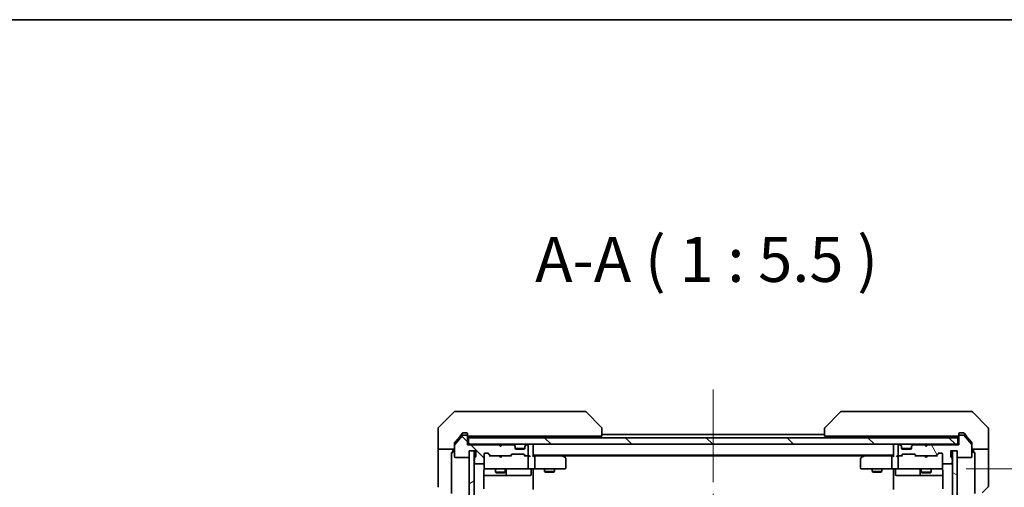
# Model space of a CAD drawing. Units: millimetres. Extents: x 72 to 9712, y 40 to 1586.
# Drawn here: x 3176 to 3476, y 1443 to 1586 of the extents above; entities that cross this region are included whole.
import ezdxf

# ---------------------------------------------------------------- set-up
doc = ezdxf.new("R2010")
doc.units = ezdxf.units.MM
doc.header["$LTSCALE"] = 5
doc.linetypes.add('CHAIN', pattern=[0.3543, 0.2362, -0.0295, 0.0591, -0.0295])
doc.layers.get('Defpoints').update_dxf_attribs({"lineweight": 25})
for name, color, linetype, lineweight in [('Border (ISO)', 7, 'Continuous', 35), ('Centerline (ISO)', 131, 'Continuous', 18), ('Dimension (ISO)', 7, 'Continuous', 18), ('Hatch (ISO)', 1, 'Continuous', 18), ('Symbol (ISO)', 7, 'Continuous', 18), ('Visible (ISO)', 7, 'Continuous', 35)]:
    doc.layers.add(name, color=color, linetype=linetype, lineweight=lineweight)
doc.styles.add('Note Text (TK)', font='MS PGothic.ttf')
doc.dimstyles.new('Default - Method 1b (TK)', dxfattribs={"dimscale": 5, "dimtxt": 2.5, "dimasz": 2.5, "dimexe": 1, "dimexo": 1.5, "dimgap": 1, "dimtad": 1, "dimdsep": 46, "dimtxsty": 'Note Text (TK)', "dimblk": 'OPEN', "dimcen": 0.09, "dimdle": 5, "dimclrd": 100, "dimclre": 100, "dimclrt": 7, "dimadec": 1, "dimazin": 1, "dimtfac": 1, "dimtmove": 0, "dimatfit": 3, "dimldrblk": 'OPEN', "dimfxl": 1, "dimtolj": 1, "dimlwd": -1, "dimlwe": -1, "dimarcsym": 0})
pattern_1 = [(135.0002, (1957.75, -4), (-12.3478, -12.3479), [])]

# ---------------------------------------------------------------- blocks, each defined once
blk = doc.blocks.new('Borders tk図枠')
at = {"layer": 'Border (ISO)'}
blk.add_line((14.5, 289), (405.5, 289), dxfattribs=at)
blk = doc.blocks.new('_Open')
at = {"color": 0, "linetype": 'ByBlock', "lineweight": -2}
for p, q in [((-1, 0.167), (0, 0)), ((-1, -0.167), (0, 0)), ((0, 0), (-1, 0))]:
    blk.add_line(p, q, dxfattribs=at)
blk = doc.blocks.new('*D48')
at = {"layer": 'Defpoints', "color": 0}
for p in [(3457.14, 1448.39), (3457.14, 1249.89), (3535.14, 1249.89)]:
    blk.add_point(p, dxfattribs=at)
at = {"layer": 'Dimension (ISO)', "color": 100}
for p, q in [((3464.64, 1448.39), (3540.14, 1448.39)), ((3535.14, 1433.39), (3535.14, 1264.89)), ((3464.64, 1249.89), (3540.14, 1249.89))]:
    blk.add_line(p, q, dxfattribs=at)
at = {"layer": 'Dimension (ISO)', "color": 100, "xscale": 15, "yscale": 15, "zscale": 15}
for p, rotation in [((3535.14, 1448.39), 90), ((3535.14, 1249.89), 270)]:
    blk.add_blockref('_Open', p, dxfattribs=dict(at, rotation=rotation))
at = {"layer": 'Dimension (ISO)', "color": 7, "insert": (3523.29, 1328.75), "char_height": 12.5, "attachment_point": 4, "rotation": 90, "style": 'Note Text (TK)'}
blk.add_mtext('\\A1;\\fMS PGothic|b0|i0;{\\H13.6950;198.5', dxfattribs=at)

msp = doc.modelspace()

# ---------------------------------------------------------------- hatches: boundary and pattern name
at = {"layer": 'Hatch (ISO)'}
h = msp.add_hatch(dxfattribs=at)
h.set_pattern_fill('ANSI31', color=256, scale=139.7, angle=90.00021, style=0)
h.set_pattern_definition(pattern_1)
edge = h.paths.add_edge_path()
edge.add_ellipse((3312.1357, 1458.3874), major_axis=(0, 0.3), ratio=1, start_angle=270, end_angle=360)
edge.add_line((3312.1357, 1458.6874), (3311.0762, 1458.6874))
edge.add_ellipse((3311.0762, 1458.3874), major_axis=(-0.3, 0), ratio=1, start_angle=270, end_angle=320.194429)
edge.add_line((3310.8457, 1458.5795), (3308.5052, 1455.7709))
edge.add_ellipse((3308.7357, 1455.5788), major_axis=(-0.1921, -0.2305), ratio=1, start_angle=270, end_angle=309.805571)
edge.add_line((3308.4357, 1455.5788), (3308.4357, 1452.1874))
edge.add_ellipse((3308.7357, 1452.1874), major_axis=(0, -0.3), ratio=1, start_angle=270, end_angle=360)
edge.add_line((3308.7357, 1451.8874), (3312.6357, 1451.8874))
edge.add_ellipse((3312.6357, 1452.1874), major_axis=(0.3, 0), ratio=1, start_angle=270, end_angle=360)
edge.add_line((3312.9357, 1452.1874), (3312.9357, 1453.8874))
edge.add_line((3312.9357, 1453.8874), (3314.9357, 1453.8874))
edge.add_line((3314.9357, 1453.8874), (3314.9357, 1452.1874))
edge.add_ellipse((3314.6357, 1452.1874), major_axis=(0, -0.3), ratio=1, start_angle=19.471221, end_angle=90, ccw=False)
edge.add_ellipse((3314.8357, 1451.6217), major_axis=(-0.2828, -0.1), ratio=1, start_angle=270, end_angle=340.528779)
edge.add_line((3314.5357, 1451.6217), (3314.5357, 1451.1703))
edge.add_ellipse((3314.6357, 1450.8874), major_axis=(-0.2828, -0.1), ratio=1, start_angle=270, end_angle=411.057559)
edge.add_line((3314.5357, 1450.6046), (3314.5357, 1450.1874))
edge.add_ellipse((3314.8357, 1450.1874), major_axis=(0, -0.3), ratio=1, start_angle=270, end_angle=360)
edge.add_line((3314.8357, 1449.8874), (3317.1357, 1449.8874))
edge.add_ellipse((3317.1357, 1450.1874), major_axis=(0.3, 0), ratio=1, start_angle=270, end_angle=360)
edge.add_line((3317.4357, 1450.1874), (3317.4357, 1452.8874))
edge.add_ellipse((3317.7357, 1452.8874), major_axis=(0, 0.3), ratio=1, start_angle=0, end_angle=90, ccw=False)
edge.add_line((3317.7357, 1453.1874), (3318.5614, 1453.1874))
edge.add_ellipse((3318.5614, 1452.8874), major_axis=(0.3, 0), ratio=1, start_angle=45, end_angle=90, ccw=False)
edge.add_line((3318.7735, 1453.0995), (3319.3978, 1452.4753))
edge.add_ellipse((3319.6099, 1452.6874), major_axis=(0.2121, -0.2121), ratio=1, start_angle=270, end_angle=315)
edge.add_line((3319.6099, 1452.3874), (3325.2614, 1452.3874))
edge.add_ellipse((3325.2614, 1452.6874), major_axis=(0.3, 0), ratio=1, start_angle=270, end_angle=315)
edge.add_line((3325.4735, 1452.4753), (3325.7978, 1452.7995))
edge.add_ellipse((3326.0099, 1452.5874), major_axis=(0.2121, 0.2121), ratio=1, start_angle=45, end_angle=90, ccw=False)
edge.add_line((3326.0099, 1452.8874), (3329.5114, 1452.8874))
edge.add_ellipse((3329.5114, 1452.5874), major_axis=(0.3, 0), ratio=1, start_angle=45, end_angle=90, ccw=False)
edge.add_line((3329.7235, 1452.7995), (3330.0478, 1452.4753))
edge.add_ellipse((3330.2599, 1452.6874), major_axis=(0.2121, -0.2121), ratio=1, start_angle=270, end_angle=315)
edge.add_line((3330.2599, 1452.3874), (3330.6357, 1452.3874))
edge.add_ellipse((3330.6357, 1452.6874), major_axis=(0.3, 0), ratio=1, start_angle=270, end_angle=360)
edge.add_line((3330.9357, 1452.6874), (3330.9357, 1455.3874))
edge.add_ellipse((3330.6357, 1455.3874), major_axis=(0, 0.3), ratio=1, start_angle=270, end_angle=360)
edge.add_line((3330.6357, 1455.6874), (3330.5599, 1455.6874))
edge.add_ellipse((3330.5599, 1455.3874), major_axis=(-0.3, 0), ratio=1, start_angle=270, end_angle=315)
edge.add_line((3330.3478, 1455.5995), (3330.0235, 1455.2753))
edge.add_ellipse((3330.2357, 1455.0631), major_axis=(-0.2121, -0.2121), ratio=1, start_angle=270, end_angle=315)
edge.add_line((3329.9357, 1455.0631), (3329.9357, 1454.6874))
edge.add_ellipse((3329.6357, 1454.6874), major_axis=(0, -0.3), ratio=1, start_angle=0, end_angle=90, ccw=False)
edge.add_line((3329.6357, 1454.3874), (3327.2357, 1454.3874))
edge.add_ellipse((3327.2357, 1454.6874), major_axis=(-0.3, 0), ratio=1, start_angle=0, end_angle=90, ccw=False)
edge.add_line((3326.9357, 1454.6874), (3326.9357, 1455.0631))
edge.add_ellipse((3326.6357, 1455.0631), major_axis=(0, 0.3), ratio=1, start_angle=270, end_angle=315)
edge.add_line((3326.8478, 1455.2753), (3326.5235, 1455.5995))
edge.add_ellipse((3326.3114, 1455.3874), major_axis=(-0.2121, 0.2121), ratio=1, start_angle=270, end_angle=315)
edge.add_line((3326.3114, 1455.6874), (3322.9357, 1455.6874))
edge.add_line((3322.9357, 1455.6874), (3322.4357, 1455.1874))
edge.add_line((3322.4357, 1455.1874), (3321.9357, 1455.6874))
edge.add_line((3321.9357, 1455.6874), (3312.4357, 1455.6874))
edge.add_line((3312.4357, 1455.6874), (3312.4357, 1458.3874))
h = msp.add_hatch(dxfattribs=at)
h.set_pattern_fill('ANSI31', color=256, scale=139.7, angle=75.000175, style=0)
h.set_pattern_definition([(120.0002, (1957.75, -4), (-15.12294, -8.7313), [])])
edge = h.paths.add_edge_path()
edge.add_ellipse((3462.7357, 1458.3874), major_axis=(-0.3, 0), ratio=1, start_angle=270, end_angle=360)
edge.add_line((3462.4357, 1458.3874), (3462.4357, 1455.6874))
edge.add_line((3462.4357, 1455.6874), (3452.9357, 1455.6874))
edge.add_line((3452.9357, 1455.6874), (3452.4357, 1455.1874))
edge.add_line((3452.4357, 1455.1874), (3451.9357, 1455.6874))
edge.add_line((3451.9357, 1455.6874), (3448.5599, 1455.6874))
edge.add_ellipse((3448.5599, 1455.3874), major_axis=(-0.3, 0), ratio=1, start_angle=270, end_angle=315)
edge.add_line((3448.3478, 1455.5995), (3448.0235, 1455.2753))
edge.add_ellipse((3448.2357, 1455.0631), major_axis=(-0.2121, -0.2121), ratio=1, start_angle=270, end_angle=315)
edge.add_line((3447.9357, 1455.0631), (3447.9357, 1454.6874))
edge.add_ellipse((3447.6357, 1454.6874), major_axis=(0, -0.3), ratio=1, start_angle=0, end_angle=90, ccw=False)
edge.add_line((3447.6357, 1454.3874), (3445.2357, 1454.3874))
edge.add_ellipse((3445.2357, 1454.6874), major_axis=(-0.3, 0), ratio=1, start_angle=0, end_angle=90, ccw=False)
edge.add_line((3444.9357, 1454.6874), (3444.9357, 1455.0631))
edge.add_ellipse((3444.6357, 1455.0631), major_axis=(0, 0.3), ratio=1, start_angle=270, end_angle=315)
edge.add_line((3444.8478, 1455.2753), (3444.5235, 1455.5995))
edge.add_ellipse((3444.3114, 1455.3874), major_axis=(-0.2121, 0.2121), ratio=1, start_angle=270, end_angle=315)
edge.add_line((3444.3114, 1455.6874), (3444.2357, 1455.6874))
edge.add_ellipse((3444.2357, 1455.3874), major_axis=(-0.3, 0), ratio=1, start_angle=270, end_angle=360)
edge.add_line((3443.9357, 1455.3874), (3443.9357, 1452.6874))
edge.add_ellipse((3444.2357, 1452.6874), major_axis=(0, -0.3), ratio=1, start_angle=270, end_angle=360)
edge.add_line((3444.2357, 1452.3874), (3444.6114, 1452.3874))
edge.add_ellipse((3444.6114, 1452.6874), major_axis=(0.3, 0), ratio=1, start_angle=270, end_angle=315)
edge.add_line((3444.8235, 1452.4753), (3445.1478, 1452.7995))
edge.add_ellipse((3445.3599, 1452.5874), major_axis=(0.2121, 0.2121), ratio=1, start_angle=45, end_angle=90, ccw=False)
edge.add_line((3445.3599, 1452.8874), (3448.8614, 1452.8874))
edge.add_ellipse((3448.8614, 1452.5874), major_axis=(0.3, 0), ratio=1, start_angle=45, end_angle=90, ccw=False)
edge.add_line((3449.0735, 1452.7995), (3449.3978, 1452.4753))
edge.add_ellipse((3449.6099, 1452.6874), major_axis=(0.2121, -0.2121), ratio=1, start_angle=270, end_angle=315)
edge.add_line((3449.6099, 1452.3874), (3455.2614, 1452.3874))
edge.add_ellipse((3455.2614, 1452.6874), major_axis=(0.3, 0), ratio=1, start_angle=270, end_angle=315)
edge.add_line((3455.4735, 1452.4753), (3456.0978, 1453.0995))
edge.add_ellipse((3456.3099, 1452.8874), major_axis=(0.2121, 0.2121), ratio=1, start_angle=45, end_angle=90, ccw=False)
edge.add_line((3456.3099, 1453.1874), (3457.1357, 1453.1874))
edge.add_ellipse((3457.1357, 1452.8874), major_axis=(0.3, 0), ratio=1, start_angle=0, end_angle=90, ccw=False)
edge.add_line((3457.4357, 1452.8874), (3457.4357, 1450.1874))
edge.add_ellipse((3457.7357, 1450.1874), major_axis=(0, -0.3), ratio=1, start_angle=270, end_angle=360)
edge.add_line((3457.7357, 1449.8874), (3460.0357, 1449.8874))
edge.add_ellipse((3460.0357, 1450.1874), major_axis=(0.3, 0), ratio=1, start_angle=270, end_angle=360)
edge.add_line((3460.3357, 1450.1874), (3460.3357, 1450.6046))
edge.add_ellipse((3460.2357, 1450.8874), major_axis=(0.2828, 0.1), ratio=1, start_angle=270, end_angle=411.057559)
edge.add_line((3460.3357, 1451.1703), (3460.3357, 1451.6217))
edge.add_ellipse((3460.0357, 1451.6217), major_axis=(0, 0.3), ratio=1, start_angle=270, end_angle=340.528779)
edge.add_ellipse((3460.2357, 1452.1874), major_axis=(-0.2828, 0.1), ratio=1, start_angle=19.471221, end_angle=90, ccw=False)
edge.add_line((3459.9357, 1452.1874), (3459.9357, 1453.8874))
edge.add_line((3459.9357, 1453.8874), (3461.9357, 1453.8874))
edge.add_line((3461.9357, 1453.8874), (3461.9357, 1452.1874))
edge.add_ellipse((3462.2357, 1452.1874), major_axis=(0, -0.3), ratio=1, start_angle=270, end_angle=360)
edge.add_line((3462.2357, 1451.8874), (3466.1357, 1451.8874))
edge.add_ellipse((3466.1357, 1452.1874), major_axis=(0.3, 0), ratio=1, start_angle=270, end_angle=360)
edge.add_line((3466.4357, 1452.1874), (3466.4357, 1455.5788))
edge.add_ellipse((3466.1357, 1455.5788), major_axis=(0, 0.3), ratio=1, start_angle=270, end_angle=309.805571)
edge.add_line((3466.3661, 1455.7709), (3464.0256, 1458.5795))
edge.add_ellipse((3463.7952, 1458.3874), major_axis=(-0.1921, 0.2305), ratio=1, start_angle=270, end_angle=320.194429)
edge.add_line((3463.7952, 1458.6874), (3462.7357, 1458.6874))
h = msp.add_hatch(dxfattribs=at)
h.set_pattern_fill('ANSI31', color=256, scale=139.7, angle=90.00021, style=0)
h.set_pattern_definition(pattern_1)
h.paths.add_polyline_path([(3312.7357, 1457.8874), (3312.7357, 1455.8874), (3462.1357, 1455.8874), (3462.1357, 1457.8874)])
h = msp.add_hatch(dxfattribs=at)
h.set_pattern_fill('ANSI31', color=256, scale=139.7, angle=-14.999978, style=0)
h.set_pattern_definition([(30, (1957.75, -4), (-8.73126, 15.12297), [])])
h.paths.add_polyline_path([(3312.9357, 1244.3874), (3314.4357, 1244.3874), (3314.4357, 1453.8874), (3312.9357, 1453.8874)])
h = msp.add_hatch(dxfattribs=at)
h.set_pattern_fill('ANSI31', color=256, scale=139.7, angle=105.000246, style=0)
h.set_pattern_definition([(150.0002, (1957.75, -4), (-8.73119, -15.123), [])])
h.paths.add_polyline_path([(3460.4357, 1244.3874), (3461.9357, 1244.3874), (3461.9357, 1453.8874), (3460.4357, 1453.8874)])

# ---------------------------------------------------------------- linework, layer by layer
at = {"layer": 'Centerline (ISO)', "linetype": 'CHAIN', "ltscale": 23.990969}
msp.add_line((3387.4357, 1472.6374), (3387.4357, 1225.6374), dxfattribs=at)
at = {"layer": 'Visible (ISO)'}
for p, q in [((3308.2892, 1465.741), (3303.5821, 1461.0339)), ((3308.6428, 1465.8874), (3311.4357, 1465.8874)), ((3312.7728, 1465.8874), (3311.4357, 1465.8874)), ((3314.2408, 1465.8874), (3312.7728, 1465.8874)), ((3347.2529, 1465.8874), (3314.2408, 1465.8874)), ((3348.2286, 1465.8874), (3347.2529, 1465.8874)), ((3348.5821, 1465.741), (3353.2892, 1461.0339)), ((3426.2892, 1465.741), (3421.5821, 1461.0339)), ((3427.6184, 1465.8874), (3426.6428, 1465.8874)), ((3460.6305, 1465.8874), (3427.6184, 1465.8874)), ((3462.0986, 1465.8874), (3460.6305, 1465.8874)), ((3463.4357, 1465.8874), (3462.0986, 1465.8874)), ((3463.4357, 1465.8874), (3466.2286, 1465.8874)), ((3471.2892, 1461.0339), (3466.5821, 1465.741)), ((3303.4357, 1458.3874), (3303.4357, 1460.6803)), ((3303.4357, 1454.3874), (3303.4357, 1458.3874)), ((3310.8457, 1458.5795), (3308.5052, 1455.7709)), ((3310.1023, 1458.3874), (3308.5052, 1456.4709)), ((3310.8457, 1459.2795), (3310.1023, 1458.3874)), ((3311.4357, 1459.3874), (3311.0762, 1459.3874)), ((3312.1357, 1458.6874), (3311.0762, 1458.6874)), ((3311.4357, 1459.3874), (3312.1357, 1459.3874)), ((3312.4357, 1459.0874), (3312.4357, 1458.6874)), ((3312.4357, 1458.3874), (3312.4357, 1458.6874)), ((3312.4357, 1455.6874), (3312.4357, 1458.3874)), ((3312.7357, 1458.3874), (3313.2821, 1458.3874)), ((3315.2137, 1458.3874), (3313.2821, 1458.3874)), ((3315.2137, 1458.3874), (3351.9542, 1458.3874)), ((3320.9357, 1458.3874), (3320.9357, 1457.8874)), ((3323.9357, 1458.3874), (3323.9357, 1457.8874)), ((3332.4357, 1457.8874), (3332.4357, 1458.3874)), ((3353.4357, 1458.3874), (3351.9542, 1458.3874)), ((3353.4357, 1460.6802), (3353.4357, 1460.6803)), ((3353.4357, 1458.3874), (3353.4357, 1460.6802)), ((3421.4357, 1458.8874), (3353.4357, 1458.8874)), ((3421.4357, 1460.6803), (3421.4357, 1460.6802)), ((3421.4357, 1460.6802), (3421.4357, 1458.3874)), ((3422.9172, 1458.3874), (3421.4357, 1458.3874)), ((3422.9172, 1458.3874), (3459.6577, 1458.3874)), ((3442.4357, 1458.3874), (3442.4357, 1457.8874)), ((3450.9357, 1458.3874), (3450.9357, 1457.8874)), ((3453.9357, 1458.3874), (3453.9357, 1457.8874)), ((3461.5893, 1458.3874), (3459.6577, 1458.3874)), ((3461.5893, 1458.3874), (3462.1357, 1458.3874)), ((3462.4357, 1458.6874), (3462.4357, 1459.0874)), ((3462.4357, 1458.6874), (3462.4357, 1458.3874)), ((3462.4357, 1458.3874), (3462.4357, 1455.6874)), ((3462.7357, 1459.3874), (3463.4357, 1459.3874)), ((3463.7952, 1458.6874), (3462.7357, 1458.6874)), ((3463.7952, 1459.3874), (3463.4357, 1459.3874)), ((3464.769, 1458.3874), (3464.0256, 1459.2795)), ((3466.3661, 1455.7709), (3464.0256, 1458.5795)), ((3466.3661, 1456.4709), (3464.769, 1458.3874)), ((3471.4357, 1458.3874), (3471.4357, 1460.6803)), ((3471.4357, 1454.3874), (3471.4357, 1458.3874)), ((3308.4357, 1455.5788), (3308.4357, 1456.2788)), ((3308.4357, 1455.5788), (3308.4357, 1452.1874)), ((3312.7357, 1455.8874), (3312.4357, 1455.8874)), ((3321.9357, 1455.6874), (3312.4357, 1455.6874)), ((3312.7357, 1457.8874), (3312.7357, 1455.8874)), ((3462.1357, 1457.8874), (3312.7357, 1457.8874)), ((3312.7357, 1455.8874), (3462.1357, 1455.8874)), ((3322.0235, 1455.7995), (3321.9357, 1455.8874)), ((3322.4357, 1455.1874), (3321.9357, 1455.6874)), ((3322.0235, 1455.7995), (3322.4357, 1455.3874)), ((3322.8478, 1455.7995), (3322.4357, 1455.3874)), ((3322.9357, 1455.6874), (3322.4357, 1455.1874)), ((3322.4357, 1455.3874), (3322.4357, 1455.1874)), ((3322.9357, 1455.8874), (3322.8478, 1455.7995)), ((3326.3114, 1455.6874), (3322.9357, 1455.6874)), ((3326.8478, 1455.4753), (3326.5235, 1455.7995)), ((3326.8478, 1455.2753), (3326.5235, 1455.5995)), ((3326.8683, 1455.4548), (3326.8478, 1455.4753)), ((3326.9357, 1455.0631), (3326.9357, 1455.2631)), ((3329.9357, 1455.2631), (3329.9357, 1455.0631)), ((3330.0235, 1455.4753), (3330.0031, 1455.4548)), ((3330.3478, 1455.7995), (3330.0235, 1455.4753)), ((3330.3478, 1455.5995), (3330.0235, 1455.2753)), ((3330.6357, 1455.6874), (3330.5599, 1455.6874)), ((3330.9357, 1452.6874), (3330.9357, 1455.3874)), ((3332.4357, 1455.5874), (3332.4357, 1455.8874)), ((3332.4357, 1452.2995), (3332.4357, 1455.5874)), ((3442.4357, 1455.8874), (3442.4357, 1455.5874)), ((3442.4357, 1455.5874), (3442.4357, 1452.2995)), ((3443.9357, 1455.3874), (3443.9357, 1452.6874)), ((3444.3114, 1455.6874), (3444.2357, 1455.6874)), ((3444.8478, 1455.4753), (3444.5235, 1455.7995)), ((3444.8478, 1455.2753), (3444.5235, 1455.5995)), ((3444.8683, 1455.4548), (3444.8478, 1455.4753)), ((3444.9357, 1455.0631), (3444.9357, 1455.2631)), ((3447.9357, 1455.2631), (3447.9357, 1455.0631)), ((3448.0235, 1455.4753), (3448.0031, 1455.4548)), ((3448.3478, 1455.7995), (3448.0235, 1455.4753)), ((3448.3478, 1455.5995), (3448.0235, 1455.2753)), ((3451.9357, 1455.6874), (3448.5599, 1455.6874)), ((3452.0235, 1455.7995), (3451.9357, 1455.8874)), ((3452.4357, 1455.1874), (3451.9357, 1455.6874)), ((3452.0235, 1455.7995), (3452.4357, 1455.3874)), ((3452.8478, 1455.7995), (3452.4357, 1455.3874)), ((3452.9357, 1455.6874), (3452.4357, 1455.1874)), ((3452.4357, 1455.3874), (3452.4357, 1455.1874)), ((3452.9357, 1455.8874), (3452.8478, 1455.7995)), ((3462.4357, 1455.6874), (3452.9357, 1455.6874)), ((3462.1357, 1455.8874), (3462.1357, 1457.8874)), ((3462.4357, 1455.8874), (3462.1357, 1455.8874)), ((3466.4357, 1456.2788), (3466.4357, 1455.5788)), ((3466.4357, 1452.1874), (3466.4357, 1455.5788)), ((3303.4357, 1454.3874), (3303.4357, 1453.3874)), ((3308.4357, 1454.3874), (3303.4357, 1454.3874)), ((3303.4357, 1453.3874), (3303.4357, 1443.0945)), ((3307.5357, 1453.3874), (3307.9357, 1453.3874)), ((3307.5357, 1453.3874), (3307.5357, 1440.8874)), ((3307.9357, 1453.3874), (3307.9357, 1454.3874)), ((3312.9357, 1452.1874), (3312.9357, 1453.8874)), ((3312.9357, 1453.8874), (3314.9357, 1453.8874)), ((3314.4357, 1453.8874), (3312.9357, 1453.8874)), ((3312.9357, 1453.8874), (3312.9357, 1244.3874)), ((3314.4357, 1244.3874), (3314.4357, 1453.8874)), ((3314.9357, 1453.8874), (3314.9357, 1452.1874)), ((3317.4357, 1450.1874), (3317.4357, 1452.8874)), ((3317.7357, 1453.1874), (3318.5614, 1453.1874)), ((3319.2857, 1452.3874), (3318.5736, 1453.0995)), ((3318.7735, 1453.0995), (3319.3978, 1452.4753)), ((3319.6099, 1452.3874), (3319.1096, 1452.3874)), ((3319.6099, 1452.3874), (3325.2614, 1452.3874)), ((3321.9957, 1452.3274), (3321.9357, 1452.3874)), ((3322.4357, 1451.8874), (3321.9957, 1452.3274)), ((3322.4357, 1451.8874), (3322.8757, 1452.3274)), ((3322.9357, 1452.3874), (3322.8757, 1452.3274)), ((3325.7618, 1452.3874), (3325.2614, 1452.3874)), ((3325.4735, 1452.4753), (3325.7978, 1452.7995)), ((3325.9978, 1452.7995), (3325.5857, 1452.3874)), ((3326.0099, 1452.8874), (3329.5114, 1452.8874)), ((3326.9357, 1454.6874), (3326.9357, 1455.0631)), ((3329.9185, 1454.5874), (3326.9528, 1454.5874)), ((3329.6357, 1454.3874), (3327.2357, 1454.3874)), ((3329.5236, 1452.7995), (3329.9357, 1452.3874)), ((3329.7235, 1452.7995), (3330.0478, 1452.4753)), ((3330.2599, 1452.3874), (3329.7596, 1452.3874)), ((3329.9357, 1455.0631), (3329.9357, 1454.6874)), ((3330.2599, 1452.3874), (3330.6357, 1452.3874)), ((3331.0114, 1452.3874), (3330.6357, 1452.3874)), ((3332.4357, 1452.5874), (3442.4357, 1452.5874)), ((3332.8114, 1452.3874), (3332.4357, 1452.3874)), ((3341.4023, 1452.3874), (3332.8114, 1452.3874)), ((3341.5823, 1452.3274), (3341.2357, 1452.5874)), ((3341.3723, 1452.0874), (3341.5279, 1452.243)), ((3341.5023, 1452.3874), (3433.369, 1452.3874)), ((3342.3157, 1451.7774), (3341.5823, 1452.3274)), ((3433.289, 1452.3274), (3432.5557, 1451.7774)), ((3433.6357, 1452.5874), (3433.289, 1452.3274)), ((3433.4991, 1452.0874), (3433.3435, 1452.243)), ((3442.0599, 1452.3874), (3433.469, 1452.3874)), ((3442.4357, 1452.3874), (3442.0599, 1452.3874)), ((3444.2357, 1452.3874), (3443.8599, 1452.3874)), ((3444.2357, 1452.3874), (3444.6114, 1452.3874)), ((3445.1118, 1452.3874), (3444.6114, 1452.3874)), ((3444.8235, 1452.4753), (3445.1478, 1452.7995)), ((3444.9357, 1454.6874), (3444.9357, 1455.0631)), ((3444.9357, 1452.3874), (3445.3478, 1452.7995)), ((3444.9528, 1454.5874), (3447.9185, 1454.5874)), ((3447.6357, 1454.3874), (3445.2357, 1454.3874)), ((3445.3599, 1452.8874), (3448.8614, 1452.8874)), ((3447.9357, 1455.0631), (3447.9357, 1454.6874)), ((3449.2857, 1452.3874), (3448.8736, 1452.7995)), ((3449.0735, 1452.7995), (3449.3978, 1452.4753)), ((3449.6099, 1452.3874), (3449.1096, 1452.3874)), ((3449.6099, 1452.3874), (3455.2614, 1452.3874)), ((3451.9957, 1452.3274), (3451.9357, 1452.3874)), ((3452.4357, 1451.8874), (3451.9957, 1452.3274)), ((3452.4357, 1451.8874), (3452.8757, 1452.3274)), ((3452.9357, 1452.3874), (3452.8757, 1452.3274)), ((3455.7618, 1452.3874), (3455.2614, 1452.3874)), ((3455.4735, 1452.4753), (3456.0978, 1453.0995)), ((3456.2978, 1453.0995), (3455.5857, 1452.3874)), ((3456.3099, 1453.1874), (3457.1357, 1453.1874)), ((3457.4357, 1452.8874), (3457.4357, 1450.1874)), ((3459.9357, 1452.1874), (3459.9357, 1453.8874)), ((3459.9357, 1453.8874), (3461.9357, 1453.8874)), ((3461.9357, 1453.8874), (3460.4357, 1453.8874)), ((3460.4357, 1453.8874), (3460.4357, 1244.3874)), ((3461.9357, 1453.8874), (3461.9357, 1452.1874)), ((3461.9357, 1244.3874), (3461.9357, 1453.8874)), ((3471.4357, 1454.3874), (3466.4357, 1454.3874)), ((3466.9357, 1454.3874), (3466.9357, 1453.3874)), ((3466.9357, 1453.3874), (3467.3357, 1453.3874)), ((3467.3357, 1440.8874), (3467.3357, 1453.3874)), ((3471.4357, 1453.3874), (3471.4357, 1454.3874)), ((3471.4357, 1453.3874), (3471.4357, 1443.0945)), ((3308.7357, 1451.8874), (3312.6357, 1451.8874)), ((3314.5357, 1451.6217), (3314.5357, 1451.1703)), ((3314.5357, 1450.6046), (3314.5357, 1450.1874)), ((3314.8357, 1449.8874), (3317.1357, 1449.8874)), ((3317.4357, 1450.1874), (3317.4357, 1448.6874)), ((3330.9357, 1448.6874), (3330.9357, 1452.0874)), ((3332.9357, 1448.6874), (3332.9357, 1452.0874)), ((3342.4357, 1448.6874), (3342.4357, 1451.5374)), ((3432.4357, 1451.5374), (3432.4357, 1448.6874)), ((3441.9357, 1448.6874), (3441.9357, 1452.0874)), ((3443.9357, 1452.0874), (3443.9357, 1448.6874)), ((3457.4357, 1448.6874), (3457.4357, 1450.1874)), ((3457.7357, 1449.8874), (3460.0357, 1449.8874)), ((3460.3357, 1451.1703), (3460.3357, 1451.6217)), ((3460.3357, 1450.1874), (3460.3357, 1450.6046)), ((3462.2357, 1451.8874), (3466.1357, 1451.8874)), ((3317.3459, 1442.3015), (3317.3459, 1447.8874)), ((3317.3459, 1446.3874), (3323.7586, 1446.3874)), ((3317.4357, 1448.6874), (3317.4357, 1448.6641)), ((3317.7357, 1448.3874), (3318.6211, 1448.3874)), ((3318.6211, 1448.3874), (3329.8175, 1448.3874)), ((3320.9357, 1448.3874), (3320.9357, 1447.3374)), ((3320.9357, 1447.3374), (3323.9357, 1447.3374)), ((3321.2424, 1447.184), (3320.9357, 1447.3374)), ((3323.6289, 1447.184), (3321.2424, 1447.184)), ((3323.6289, 1447.184), (3323.9357, 1447.3374)), ((3323.7586, 1446.3874), (3323.9302, 1446.3874)), ((3323.9302, 1446.3874), (3327.6047, 1446.3874)), ((3323.9357, 1448.3874), (3323.9357, 1447.3374)), ((3324.2302, 1446.6874), (3324.2302, 1448.0874)), ((3327.6047, 1446.3874), (3331.5344, 1446.3874)), ((3329.8175, 1448.3874), (3330.6357, 1448.3874)), ((3332.8114, 1448.3874), (3330.6357, 1448.3874)), ((3331.8344, 1448.0874), (3331.8344, 1446.6874)), ((3332.4357, 1448.3797), (3332.4357, 1448.1624)), ((3332.4357, 1447.8874), (3332.4357, 1448.1624)), ((3332.4357, 1447.8874), (3332.4357, 1442.0874)), ((3332.8114, 1448.3874), (3341.3723, 1448.3874)), ((3335.9357, 1448.3874), (3335.9357, 1447.5374)), ((3335.9357, 1447.5374), (3338.9357, 1447.5374)), ((3336.2424, 1447.384), (3335.9357, 1447.5374)), ((3338.6289, 1447.384), (3336.2424, 1447.384)), ((3338.6289, 1447.384), (3338.9357, 1447.5374)), ((3338.9357, 1448.3874), (3338.9357, 1447.5374)), ((3341.3723, 1448.3874), (3342.1357, 1448.3874)), ((3432.7357, 1448.3874), (3433.4991, 1448.3874)), ((3433.4991, 1448.3874), (3442.0599, 1448.3874)), ((3435.9357, 1448.3874), (3435.9357, 1447.5374)), ((3435.9357, 1447.5374), (3438.9357, 1447.5374)), ((3436.2424, 1447.384), (3435.9357, 1447.5374)), ((3438.6289, 1447.384), (3436.2424, 1447.384)), ((3438.6289, 1447.384), (3438.9357, 1447.5374)), ((3438.9357, 1448.3874), (3438.9357, 1447.5374)), ((3444.2357, 1448.3874), (3442.0599, 1448.3874)), ((3442.4357, 1448.1624), (3442.4357, 1448.3797)), ((3442.4357, 1448.1624), (3442.4357, 1447.8874)), ((3442.4357, 1442.0874), (3442.4357, 1447.8874)), ((3443.037, 1448.0874), (3443.037, 1446.6874)), ((3443.337, 1446.3874), (3447.2666, 1446.3874)), ((3444.2357, 1448.3874), (3445.0539, 1448.3874)), ((3445.0539, 1448.3874), (3456.2503, 1448.3874)), ((3447.2666, 1446.3874), (3450.9411, 1446.3874)), ((3450.6411, 1448.0874), (3450.6411, 1446.6874)), ((3450.9357, 1448.3874), (3450.9357, 1447.3374)), ((3450.9357, 1447.3374), (3453.9357, 1447.3374)), ((3451.2424, 1447.184), (3450.9357, 1447.3374)), ((3450.9411, 1446.3874), (3451.1127, 1446.3874)), ((3451.1127, 1446.3874), (3457.5255, 1446.3874)), ((3453.6289, 1447.184), (3451.2424, 1447.184)), ((3453.6289, 1447.184), (3453.9357, 1447.3374)), ((3453.9357, 1448.3874), (3453.9357, 1447.3374)), ((3456.2503, 1448.3874), (3457.1357, 1448.3874)), ((3457.4357, 1448.6641), (3457.4357, 1448.6874)), ((3457.5255, 1447.8874), (3457.5255, 1442.3015)), ((3471.2892, 1442.741), (3469.5821, 1441.0339))]:
    msp.add_line(p, q, dxfattribs=at)
for centre, radius, start, end in [((3308.6428, 1465.3874), 0.5, 90, 135), ((3348.2286, 1465.3874), 0.5, 45, 90), ((3426.6428, 1465.3874), 0.5, 90, 135), ((3466.2286, 1465.3874), 0.5, 45, 90), ((3303.9357, 1460.6803), 0.5, 135, 180), ((3311.0762, 1458.3874), 0.3, 90, 140.194429), ((3312.1357, 1459.0874), 0.3, 0, 90), ((3312.1357, 1458.3874), 0.3, 0, 90), ((3312.7357, 1458.6874), 0.3, 180, 270), ((3352.9357, 1460.6803), 0.5, 0, 45), ((3421.9357, 1460.6803), 0.5, 135, 180), ((3462.1357, 1458.6874), 0.3, 270, 0), ((3462.7357, 1459.0874), 0.3, 90, 180), ((3462.7357, 1458.3874), 0.3, 90, 180), ((3463.7952, 1458.3874), 0.3, 39.805571, 90), ((3470.9357, 1460.6803), 0.5, 0, 45), ((3308.7357, 1455.5788), 0.3, 140.194429, 180), ((3322.2357, 1455.5874), 0.3, 135, 163.125506), ((3322.6357, 1455.5874), 0.3, 16.874494, 45), ((3326.3114, 1455.5874), 0.3, 45, 90), ((3326.3114, 1455.3874), 0.3, 45, 90), ((3326.6357, 1455.2631), 0.3, 0, 45), ((3326.6357, 1455.0631), 0.3, 0, 45), ((3330.2357, 1455.2631), 0.3, 135, 180), ((3330.2357, 1455.0631), 0.3, 135, 180), ((3330.5599, 1455.5874), 0.3, 90, 135), ((3330.5599, 1455.3874), 0.3, 90, 135), ((3330.6357, 1455.3874), 0.3, 0, 90), ((3332.1357, 1455.5874), 0.3, 0, 90), ((3442.7357, 1455.5874), 0.3, 90, 180), ((3444.2357, 1455.3874), 0.3, 90, 180), ((3444.3114, 1455.5874), 0.3, 45, 90), ((3444.3114, 1455.3874), 0.3, 45, 90), ((3444.6357, 1455.2631), 0.3, 0, 45), ((3444.6357, 1455.0631), 0.3, 0, 45), ((3448.2357, 1455.2631), 0.3, 135, 180), ((3448.2357, 1455.0631), 0.3, 135, 180), ((3448.5599, 1455.5874), 0.3, 90, 135), ((3448.5599, 1455.3874), 0.3, 90, 135), ((3452.2357, 1455.5874), 0.3, 135, 163.125506), ((3452.6357, 1455.5874), 0.3, 16.874494, 45), ((3466.1357, 1455.5788), 0.3, 0, 39.805571), ((3308.7357, 1452.1874), 0.3, 180, 270), ((3312.6357, 1452.1874), 0.3, 270, 0), ((3314.6357, 1452.1874), 0.3, 289.471221, 0), ((3317.7357, 1452.8874), 0.3, 90, 180), ((3318.5614, 1452.8874), 0.3, 45, 90), ((3319.6099, 1452.6874), 0.3, 225, 270), ((3325.2614, 1452.6874), 0.3, 270, 315), ((3326.0099, 1452.5874), 0.3, 90, 135), ((3327.2357, 1454.6874), 0.3, 180, 270), ((3329.5114, 1452.5874), 0.3, 45, 90), ((3329.6357, 1454.6874), 0.3, 270, 0), ((3330.2599, 1452.6874), 0.3, 225, 270), ((3330.6357, 1452.6874), 0.3, 270, 0), ((3330.6357, 1452.0874), 0.3, 66.562016, 90), ((3330.6357, 1452.0874), 0.3, 0, 31.244455), ((3341.4023, 1452.0874), 0.3, 66.562004, 90), ((3341.4023, 1452.0874), 0.3, 53.130102, 66.562021), ((3433.469, 1452.0874), 0.3, 113.437984, 126.869898), ((3433.469, 1452.0874), 0.3, 90, 113.437984), ((3444.2357, 1452.6874), 0.3, 180, 270), ((3444.2357, 1452.0874), 0.3, 148.755545, 180), ((3444.2357, 1452.0874), 0.3, 90, 113.437996), ((3444.6114, 1452.6874), 0.3, 270, 315), ((3445.2357, 1454.6874), 0.3, 180, 270), ((3445.3599, 1452.5874), 0.3, 90, 135), ((3447.6357, 1454.6874), 0.3, 270, 0), ((3448.8614, 1452.5874), 0.3, 45, 90), ((3449.6099, 1452.6874), 0.3, 225, 270), ((3455.2614, 1452.6874), 0.3, 270, 315), ((3456.3099, 1452.8874), 0.3, 90, 135), ((3457.1357, 1452.8874), 0.3, 0, 90), ((3460.2357, 1452.1874), 0.3, 180, 250.528779), ((3462.2357, 1452.1874), 0.3, 180, 270), ((3466.1357, 1452.1874), 0.3, 270, 0), ((3314.6357, 1450.8874), 0.3, 109.471221, 250.528779), ((3314.8357, 1451.6217), 0.3, 109.471221, 180), ((3314.8357, 1450.1874), 0.3, 180, 270), ((3317.1357, 1450.1874), 0.3, 270, 0), ((3342.1357, 1451.5374), 0.3, 0, 53.130102), ((3432.7357, 1451.5374), 0.3, 126.869898, 180), ((3457.7357, 1450.1874), 0.3, 180, 270), ((3460.0357, 1450.1874), 0.3, 270, 0), ((3460.0357, 1451.6217), 0.3, 0, 70.528779), ((3460.2357, 1450.8874), 0.3, 289.471221, 70.528779), ((3317.7357, 1448.6874), 0.3, 180, 270), ((3317.7357, 1448.662), 0.3, 180, 284.477512), ((3317.9357, 1447.8874), 0.5, 90, 104.477512), ((3323.9302, 1446.6874), 0.3, 270, 0), ((3324.5302, 1448.0874), 0.3, 90, 180), ((3330.6357, 1448.6874), 0.3, 270, 0), ((3331.5344, 1446.6874), 0.3, 270, 0), ((3332.1344, 1448.0874), 0.3, 90, 180), ((3342.1357, 1448.6874), 0.3, 270, 0), ((3432.7357, 1448.6874), 0.3, 180, 270), ((3442.737, 1448.0874), 0.3, 0, 90), ((3443.337, 1446.6874), 0.3, 180, 270), ((3444.2357, 1448.6874), 0.3, 180, 270), ((3450.3411, 1448.0874), 0.3, 0, 90), ((3450.9411, 1446.6874), 0.3, 180, 270), ((3456.9357, 1447.8874), 0.5, 75.522488, 90), ((3457.1357, 1448.662), 0.3, 255.522488, 0), ((3457.1357, 1448.6874), 0.3, 270, 0), ((3303.9357, 1443.0945), 0.5, 180, 225), ((3470.9357, 1443.0945), 0.5, 315, 0)]:
    msp.add_arc(centre, radius, start, end, dxfattribs=at)
for centre, major_axis, ratio, start_param, end_param in [((3318.3614, 1452.8874), (0.3, 0), 0.99985076, 0.78532354, 1.57079633), ((3319.0064, 1452.0874), (-0.1246, -0.2958), 0.40041045, 3.30861727, 3.95211838), ((3325.8649, 1452.0874), (0.1246, -0.2958), 0.40041045, 2.33106693, 2.97456804), ((3326.21, 1452.5874), (-0.3, 0), 0.99985076, 4.71238898, 5.49786177), ((3329.3114, 1452.5874), (0.3, 0), 0.99985076, 0.78532354, 1.57079633), ((3329.6564, 1452.0874), (-0.1246, -0.2958), 0.40041045, 3.30861727, 3.95211838), ((3330.6035, 1452.0874), (0.6487, 0.2044), 0.33843751, 1.23011504, 1.46454615), ((3330.6357, 1452.11), (0.2515, 0.483), 0.33843751, 4.88684285, 5.16156968), ((3331.0114, 1452.0874), (0.4243, 0), 0.70710678, 0.78539816, 1.57079633), ((3331.3114, 1452.0874), (0.2772, -0.2772), 0.41421356, 1.17809725, 1.96349541), ((3332.1357, 1452.0874), (-0.2772, -0.2772), 0.41421356, 1.96349541, 2.74889357), ((3332.8114, 1452.0874), (0, 0.3), 0.41421356, 4.71238898, 6.28318531), ((3341.3723, 1452.11), (-0.2411, 0.4823), 0.37002441, 4.52944541, 4.80417225), ((3433.4991, 1452.11), (0.2411, 0.4823), 0.37002441, 1.47901306, 1.75373989), ((3442.0599, 1452.0874), (0, -0.3), 0.41421356, 3.14159265, 4.71238898), ((3442.7357, 1452.0874), (0.2772, -0.2772), 0.41421356, 3.53429174, 4.3196899), ((3443.5599, 1452.0874), (0.2772, 0.2772), 0.41421356, 1.17809725, 1.96349541), ((3443.8599, 1452.0874), (-0.4243, 0), 0.70710678, 4.71238898, 5.49778714), ((3444.2357, 1452.11), (-0.2515, 0.483), 0.33843751, 1.12161563, 1.39634246), ((3444.2679, 1452.0874), (-0.6487, 0.2044), 0.33843751, 4.81863915, 5.05307036), ((3445.2149, 1452.0874), (0.1246, -0.2958), 0.40041045, 2.33106693, 2.97456804), ((3445.56, 1452.5874), (-0.3, 0), 0.99985076, 4.71238898, 5.49786177), ((3448.6614, 1452.5874), (0.3, 0), 0.99985076, 0.78532354, 1.57079633), ((3449.0064, 1452.0874), (-0.1246, -0.2958), 0.40041045, 3.30861727, 3.95211838), ((3455.8649, 1452.0874), (0.1246, -0.2958), 0.40041045, 2.33106693, 2.97456804), ((3456.51, 1452.8874), (-0.3, 0), 0.99985076, 4.71238898, 5.49786177), ((3332.8114, 1448.6874), (0, 0.3), 0.41421356, 3.14159265, 4.71238898), ((3442.0599, 1448.6874), (0, -0.3), 0.41421356, 4.71238898, 6.28318531)]:
    msp.add_ellipse(centre, major_axis=major_axis, ratio=ratio, start_param=start_param, end_param=end_param, dxfattribs=at)
for points, knots in [([(3311.0762, 1459.3874), (3311.0385, 1459.3874), (3310.9983, 1459.3799), (3310.9244, 1459.3492), (3310.8906, 1459.3261), (3310.8577, 1459.2932), (3310.8516, 1459.2865), (3310.8457, 1459.2795)], [0.1356732242, 0.1356732242, 0.1356732242, 0.1356732242, 0.1469944231, 0.1469944231, 0.158315622, 0.158315622, 0.1609890322, 0.1609890322, 0.1609890322, 0.1609890322]), ([(3464.0256, 1459.2795), (3464.0198, 1459.2865), (3464.0137, 1459.2932), (3463.9807, 1459.3261), (3463.947, 1459.3492), (3463.8731, 1459.3799), (3463.8329, 1459.3874), (3463.7952, 1459.3874)], [0.1103900742, 0.1103900742, 0.1103900742, 0.1103900742, 0.1130634845, 0.1130634845, 0.1243846834, 0.1243846834, 0.1357058823, 0.1357058823, 0.1357058823, 0.1357058823]), ([(3308.5052, 1456.4709), (3308.4864, 1456.4481), (3308.4699, 1456.4215), (3308.4432, 1456.3562), (3308.4357, 1456.3164), (3308.4357, 1456.2788)], [-0.0201836507, -0.0201836507, -0.0201836507, -0.0201836507, -0.0112759257, -0.0112759257, 0, 0, 0, 0]), ([(3466.4357, 1456.2788), (3466.4357, 1456.3171), (3466.4279, 1456.3576), (3466.4007, 1456.4226), (3466.3846, 1456.4485), (3466.3661, 1456.4709)], [0.093260715, 0.093260715, 0.093260715, 0.093260715, 0.1047444472, 0.1047444472, 0.1134564756, 0.1134564756, 0.1134564756, 0.1134564756]), ([(3330.755, 1452.3627), (3330.7605, 1452.3603), (3330.766, 1452.3577), (3330.7999, 1452.3405), (3330.8262, 1452.3211), (3330.8635, 1452.2839), (3330.88, 1452.2631), (3330.8922, 1452.243)], [0.3810312192, 0.3810312192, 0.3810312192, 0.3810312192, 0.382741903, 0.382741903, 0.3917616542, 0.3917616542, 0.3985536381, 0.3985536381, 0.3985536381, 0.3985536381]), ([(3341.5217, 1452.3627), (3341.5227, 1452.3599), (3341.5237, 1452.3571), (3341.5287, 1452.3403), (3341.5315, 1452.3188), (3341.5316, 1452.2818), (3341.5304, 1452.2622), (3341.5279, 1452.243)], [0.250886766, 0.250886766, 0.250886766, 0.250886766, 0.2528779694, 0.2528779694, 0.2619584182, 0.2619584182, 0.268388032, 0.268388032, 0.268388032, 0.268388032]), ([(3433.3497, 1452.3627), (3433.3487, 1452.3603), (3433.3478, 1452.3577), (3433.3426, 1452.3405), (3433.34, 1452.3211), (3433.3396, 1452.2839), (3433.3409, 1452.2631), (3433.3435, 1452.243)], [0.3810312192, 0.3810312192, 0.3810312192, 0.3810312192, 0.382741903, 0.382741903, 0.3917616542, 0.3917616542, 0.3985536381, 0.3985536381, 0.3985536381, 0.3985536381]), ([(3444.1163, 1452.3627), (3444.1101, 1452.3599), (3444.104, 1452.3571), (3444.0715, 1452.3403), (3444.0424, 1452.3188), (3444.0062, 1452.2818), (3443.9909, 1452.2622), (3443.9792, 1452.243)], [0.250886766, 0.250886766, 0.250886766, 0.250886766, 0.2528779694, 0.2528779694, 0.2619584182, 0.2619584182, 0.268388032, 0.268388032, 0.268388032, 0.268388032]), ([(3317.4357, 1448.1624), (3317.4153, 1448.1338), (3317.3981, 1448.103), (3317.361, 1448.0183), (3317.3459, 1447.9477), (3317.3459, 1447.8874)], [0.1237212871, 0.1237212871, 0.1237212871, 0.1237212871, 0.1333697264, 0.1333697264, 0.1514440253, 0.1514440253, 0.1514440253, 0.1514440253]), ([(3317.4357, 1448.1624), (3317.4553, 1448.1899), (3317.4777, 1448.2153), (3317.5473, 1448.2817), (3317.6133, 1448.3239), (3317.687, 1448.3533), (3317.7008, 1448.3582), (3317.7151, 1448.3627)], [-0.1237212871, -0.1237212871, -0.1237212871, -0.1237212871, -0.1144259318, -0.1144259318, -0.0948543073, -0.0948543073, -0.0906267725, -0.0906267725, -0.0906267725, -0.0906267725]), ([(3333.5982, 1448.3874), (3333.5288, 1448.3874), (3333.457, 1448.3849), (3333.3086, 1448.378), (3333.2321, 1448.3735), (3333.0751, 1448.3662), (3332.9946, 1448.3633), (3332.8327, 1448.3614), (3332.7513, 1448.3624), (3332.5911, 1448.3674), (3332.5122, 1448.3714), (3332.4357, 1448.3754)], [0, 0, 0, 0, 0.022954349, 0.022954349, 0.045908698, 0.045908698, 0.068863048, 0.068863048, 0.091817397, 0.091817397, 0.114771746, 0.114771746, 0.114771746, 0.114771746]), ([(3441.2731, 1448.3874), (3441.3425, 1448.3874), (3441.4143, 1448.3849), (3441.5627, 1448.378), (3441.6393, 1448.3735), (3441.7963, 1448.3662), (3441.8767, 1448.3633), (3442.0386, 1448.3614), (3442.12, 1448.3624), (3442.2803, 1448.3674), (3442.3591, 1448.3714), (3442.4357, 1448.3754)], [0, 0, 0, 0, 0.022954349, 0.022954349, 0.045908698, 0.045908698, 0.068863048, 0.068863048, 0.091817397, 0.091817397, 0.114771746, 0.114771746, 0.114771746, 0.114771746]), ([(3457.1562, 1448.3627), (3457.1705, 1448.3582), (3457.1844, 1448.3533), (3457.258, 1448.3239), (3457.324, 1448.2817), (3457.3936, 1448.2153), (3457.4161, 1448.1899), (3457.4357, 1448.1624)], [0.0906267725, 0.0906267725, 0.0906267725, 0.0906267725, 0.0948543073, 0.0948543073, 0.1144259318, 0.1144259318, 0.1237212871, 0.1237212871, 0.1237212871, 0.1237212871]), ([(3457.5255, 1447.8874), (3457.5255, 1447.9477), (3457.5103, 1448.0183), (3457.4733, 1448.103), (3457.456, 1448.1338), (3457.4357, 1448.1624)], [0.1514440253, 0.1514440253, 0.1514440253, 0.1514440253, 0.1695183242, 0.1695183242, 0.1791667634, 0.1791667634, 0.1791667634, 0.1791667634])]:
    msp.add_open_spline(points, degree=3, knots=knots, dxfattribs=at)

# ---------------------------------------------------------------- block references
at = {"xscale": 5.5, "yscale": 5.5, "zscale": 5.5}
msp.add_blockref('Borders tk図枠', (1957.75, -4), dxfattribs=at)

# ---------------------------------------------------------------- texts
at = {"layer": 'Symbol (ISO)', "color": 7, "insert": (3333.0621, 1501.1577), "char_height": 13.75, "attachment_point": 7, "style": 'Note Text (TK)'}
msp.add_mtext('A-A ( 1 : 5.5 )', dxfattribs=at)

# ---------------------------------------------------------------- dimensions: what is measured, and where the dimension line sits
at = {"layer": 'Dimension (ISO)', "color": 100}
dim = msp.add_linear_dim(base=(3535.1357, 1249.8874), p1=(3457.1357, 1448.3874), p2=(3457.1357, 1249.8874), angle=270, text='\\fMS PGothic|b0|i0;{\\H13.6950;<>', dimstyle='Default - Method 1b (TK)', override={"dimasz": 3, "dimdec": 1, "dimtdec": 1, "dimtofl": 0, "dimatfit": 1}, dxfattribs=at)
dim.commit()
dim.dimension.update_dxf_attribs({"geometry": '*D48', "text_midpoint": (3523.2882, 1349.1374)})

doc.saveas('drawing.dxf')
